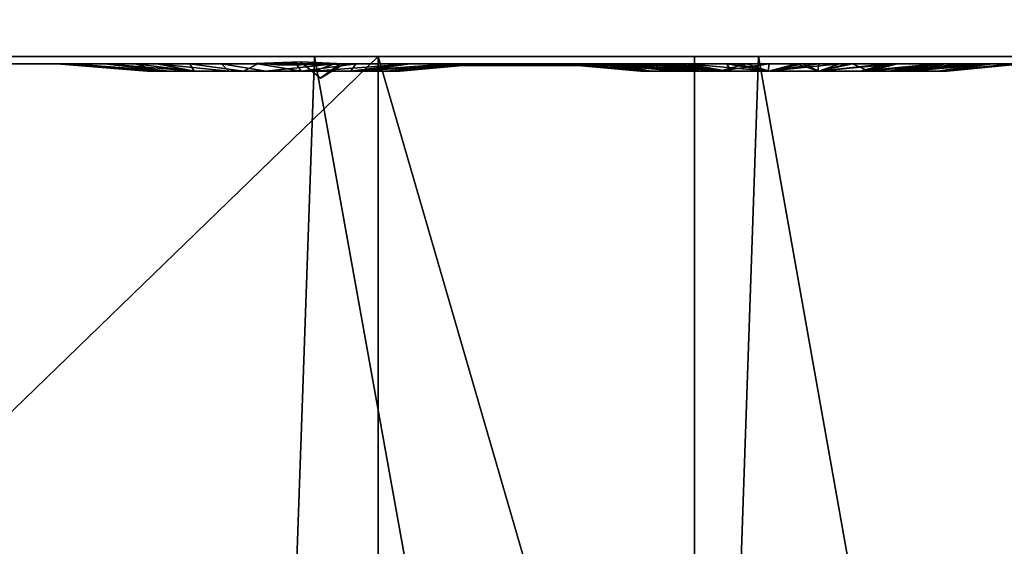
# Model space of a CAD drawing. Units: inches. Extents: x 0 to 29.8, y -15.4 to 0.
# Drawn here: x 4.1 to 4.5, y -0.8 to -0.6 of the extents above; entities that cross this region are included whole.
import ezdxf

# ---------------------------------------------------------------- set-up
doc = ezdxf.new("R2010")
doc.units = ezdxf.units.IN
doc.header["$MEASUREMENT"] = 0
for name, color, linetype in [('AFUFR-3-EGPL', 19, 'Continuous'), ('AFUFR-3-FRWD', 15, 'Continuous'), ('AFUFR-3-KNPL1', 19, 'Continuous'), ('AFUFR-3-LBBK', 250, 'Continuous'), ('AFUFR-3-SIWD', 15, 'Continuous'), ('AFUFR-3-TPWD', 15, 'Continuous')]:
    doc.layers.add(name, color=color, linetype=linetype)

msp = doc.modelspace()

# ---------------------------------------------------------------- meshes
at = {"layer": 'AFUFR-3-EGPL'}
mesh = msp.add_polyface(dxfattribs=at)
corners = [(29.81242, 0, 19.57181), (29.81242, -0.58346, 19.57181), (0, -0.58346, 19.57181), (0, 0, 19.57181), (29.81242, 0, 24.3218), (29.77436, 0, 24.51314), (29.66597, 0, 24.67535), (29.50376, 0, 24.78374), (29.31242, 0, 24.8218), (29.31242, -0.58346, 24.8218), (29.50376, -0.58346, 24.78374), (29.66597, -0.58346, 24.67535), (29.77436, -0.58346, 24.51314), (29.81242, -0.58346, 24.3218), (0.5, 0, 24.8218), (0.30866, 0, 24.78374), (0.14645, 0, 24.67535), (0.03806, 0, 24.51314), (0, 0, 24.3218), (0, -0.58346, 24.3218), (0.03806, -0.58346, 24.51314), (0.14645, -0.58346, 24.67535), (0.30866, -0.58346, 24.78374), (0.5, -0.58346, 24.8218), (27.49747, -12.33935, 20.15528), (27.49747, -4.91023, 20.15528), (27.49747, -4.91023, 19.57181), (27.49747, -12.33935, 19.57181), (26.49747, -13.33934, 20.15528), (26.75628, -13.30527, 20.15528), (26.99747, -13.20537, 20.15528), (27.20457, -13.04645, 20.15528), (27.36349, -12.83934, 20.15528), (27.46339, -12.59816, 20.15528), (27.46339, -12.59816, 19.57181), (27.36349, -12.83934, 19.57181), (27.20457, -13.04645, 19.57181), (26.99747, -13.20537, 19.57181), (26.75628, -13.30527, 19.57181), (26.49747, -13.33934, 19.57181), (15.52111, -13.33934, 20.15528), (15.52111, -13.33934, 19.57181), (14.52111, -12.33935, 20.15528), (14.55519, -12.59816, 20.15528), (14.65509, -12.83934, 20.15528), (14.814, -13.04645, 20.15528), (15.02111, -13.20537, 20.15528), (15.26229, -13.30527, 20.15528), (15.26229, -13.30527, 19.57181), (15.02111, -13.20537, 19.57181), (14.814, -13.04645, 19.57181), (14.65509, -12.83934, 19.57181), (14.55519, -12.59816, 19.57181), (14.52111, -12.33935, 19.57181), (14.52111, -4.91023, 20.15528), (14.52111, -4.91023, 19.57181), (15.52111, -3.91023, 20.15528), (15.26229, -3.9443, 20.15528), (15.02111, -4.0442, 20.15528), (14.814, -4.20312, 20.15528), (14.65509, -4.41023, 20.15528), (14.55519, -4.65141, 20.15528), (14.55519, -4.65141, 19.57181), (14.65509, -4.41023, 19.57181), (14.814, -4.20312, 19.57181), (15.02111, -4.0442, 19.57181), (15.26229, -3.9443, 19.57181), (15.52111, -3.91023, 19.57181), (26.49747, -3.91023, 20.15528), (26.49747, -3.91023, 19.57181), (27.46339, -4.65141, 20.15528), (27.36349, -4.41023, 20.15528), (27.20457, -4.20312, 20.15528), (26.99747, -4.0442, 20.15528), (26.75628, -3.9443, 20.15528), (26.75628, -3.9443, 19.57181), (26.99747, -4.0442, 19.57181), (27.20457, -4.20312, 19.57181), (27.36349, -4.41023, 19.57181), (27.46339, -4.65141, 19.57181), (0, -0.58346, 20.15528), (29.81242, -0.58346, 20.15528), (0, -14.58344, 19.57181), (0, -14.58344, 20.15528), (0.03806, -14.77478, 19.57181), (0.14645, -14.93699, 19.57181), (0.30866, -15.04537, 19.57181), (0.5, -15.08343, 19.57181), (0.5, -15.08343, 20.15528), (0.30866, -15.04537, 20.15528), (0.14645, -14.93699, 20.15528), (0.03806, -14.77478, 20.15528), (29.31242, -15.08343, 19.57181), (29.31242, -15.08343, 20.15528), (29.50376, -15.04537, 19.57181), (29.66597, -14.93699, 19.57181), (29.77436, -14.77478, 19.57181), (29.81242, -14.58344, 19.57181), (29.81242, -14.58344, 20.15528), (29.77436, -14.77478, 20.15528), (29.66597, -14.93699, 20.15528), (29.50376, -15.04537, 20.15528), (29.45835, -14.6669, 19.57181), (29.45835, -14.6669, 16.07182), (29.45835, -14.08344, 16.07182), (29.45835, -14.08344, 19.57181), (0.35407, -14.6669, 16.07182), (0.35407, -14.08344, 16.07182), (0.35407, -14.6669, 19.57181), (0.35407, -14.08344, 19.57181), (29.48984, -0.58346, 0.19685), (28.90638, -0.58346, 0.19685), (28.90638, -0.58346, 19.57181), (29.48984, -0.58346, 19.57181), (28.90638, -14.08344, 19.57181), (29.48984, -14.08344, 19.57181), (28.90638, -14.08344, 0.19685), (29.48984, -14.08344, 0.19685), (0.90604, -14.08344, 19.57181), (0.90604, -0.58346, 19.57181), (0.32258, -0.58346, 19.57181), (0.32258, -14.08344, 19.57181), (0.90604, -0.58346, 0.19685), (0.32258, -0.58346, 0.19685), (0.32258, -14.08344, 0.19685), (0.90604, -14.08344, 0.19685), (28.90638, -1.33149, 9.65431), (0.90604, -1.33149, 9.65431), (0.90604, -1.33149, 10.23778), (28.90638, -1.33149, 10.23778), (0.90604, -13.83147, 9.65431), (0.90604, -13.83147, 10.23778), (28.90638, -13.83147, 9.65431), (28.90638, -13.83147, 10.23778), (0.90604, -13.83147, 2.19685), (28.90638, -13.83147, 2.19685), (28.90638, -13.83147, 2.78031), (0.90604, -13.83147, 2.78031), (28.90638, -1.33149, 2.19685), (0.90604, -1.33149, 2.19685), (0.90604, -1.33149, 2.78031), (28.90638, -1.33149, 2.78031), (0.90604, -13.5484, 0.19685), (0.90604, -12.96493, 0.19685), (28.90638, -12.96493, 0.19685), (28.90638, -13.5484, 0.19685), (28.90638, -12.96493, 2.19685), (28.90638, -13.5484, 2.19685), (0.90604, -12.96493, 2.19685), (0.90604, -13.5484, 2.19685), (15.19794, -13.59918, 2.78031), (15.19794, -13.59918, 9.65431), (14.61448, -13.59918, 9.65431), (14.61448, -13.59918, 2.78031), (14.61448, -1.33149, 9.65431), (15.19794, -1.33149, 9.65431), (15.19794, -1.33149, 2.78031), (14.61448, -1.33149, 2.78031)]
mesh.append_faces([[corners[k] for k in face] for face in [(3, 1, 2), (12, 4, 5), (11, 5, 6), (10, 6, 7), (9, 7, 8), (22, 14, 15), (21, 15, 16), (20, 16, 17), (19, 17, 18), (2, 18, 3), (23, 8, 14), (0, 13, 1), (27, 25, 26), (39, 29, 38), (38, 30, 37), (37, 31, 36), (36, 32, 35), (35, 33, 34), (34, 24, 27), (41, 28, 39), (53, 43, 52), (52, 44, 51), (51, 45, 50), (50, 46, 49), (49, 47, 48), (48, 40, 41), (55, 42, 53), (66, 56, 57), (66, 58, 65), (65, 59, 64), (64, 60, 63), (63, 61, 62), (62, 54, 55), (69, 56, 67), (26, 70, 79), (79, 71, 78), (78, 72, 77), (77, 73, 76), (76, 74, 75), (69, 74, 68), (1, 80, 81), (2, 83, 80), (91, 82, 84), (90, 84, 85), (89, 85, 86), (88, 86, 87), (87, 93, 88), (101, 92, 94), (100, 94, 95), (99, 95, 96), (98, 96, 97), (81, 97, 1), (102, 104, 105), (103, 107, 104), (106, 109, 107), (105, 108, 102), (113, 111, 112), (113, 114, 115), (114, 117, 115), (117, 111, 110), (121, 119, 120), (119, 123, 120), (121, 125, 118), (123, 125, 124), (126, 128, 129), (127, 131, 128), (130, 133, 131), (132, 129, 133), (134, 136, 137), (138, 140, 141), (135, 141, 136), (139, 137, 140), (145, 143, 144), (147, 144, 146), (149, 146, 148), (142, 148, 143), (150, 152, 153), (157, 155, 156), (151, 154, 152), (156, 153, 157)]], dxfattribs={"vtx0": -1})
mesh.append_faces([[corners[k] for k in face] for face in [(0, 1, 3), (13, 4, 12), (12, 5, 11), (11, 6, 10), (10, 7, 9), (23, 14, 22), (22, 15, 21), (21, 16, 20), (20, 17, 19), (19, 18, 2), (9, 8, 23), (4, 13, 0), (24, 25, 27), (28, 29, 39), (40, 28, 41), (42, 43, 53), (54, 42, 55), (67, 56, 66), (68, 56, 69), (25, 70, 26), (75, 74, 69), (2, 80, 1), (82, 83, 2), (83, 82, 91), (91, 84, 90), (90, 85, 89), (89, 86, 88), (92, 93, 87), (93, 92, 101), (101, 94, 100), (100, 95, 99), (99, 96, 98), (98, 97, 81), (103, 104, 102), (106, 107, 103), (108, 109, 106), (109, 108, 105), (110, 111, 113), (112, 114, 113), (116, 117, 114), (116, 111, 117), (118, 119, 121), (122, 123, 119), (124, 125, 121), (122, 125, 123), (127, 128, 126), (130, 131, 127), (132, 133, 130), (126, 129, 132), (135, 136, 134), (139, 140, 138), (138, 141, 135), (134, 137, 139), (142, 143, 145), (145, 144, 147), (147, 146, 149), (149, 148, 142), (151, 152, 150), (154, 155, 157), (155, 154, 151), (150, 153, 156)]], dxfattribs={"vtx1": -1})
mesh.append_faces([[corners[k] for k in face] for face in [(38, 29, 30), (37, 30, 31), (36, 31, 32), (35, 32, 33), (34, 33, 24), (52, 43, 44), (51, 44, 45), (50, 45, 46), (49, 46, 47), (48, 47, 40), (66, 57, 58), (65, 58, 59), (64, 59, 60), (63, 60, 61), (62, 61, 54), (79, 70, 71), (78, 71, 72), (77, 72, 73), (76, 73, 74)]], dxfattribs={"vtx2": -1})
at = {"layer": 'AFUFR-3-FRWD'}
mesh = msp.add_polyface(dxfattribs=at)
corners = [(29.81242, -0.58346, 19.57181), (29.81242, -0.58346, 24.3218), (29.77436, -0.58346, 24.51314), (29.66597, -0.58346, 24.67535), (29.50376, -0.58346, 24.78374), (29.31242, -0.58346, 24.8218), (0.5, -0.58346, 24.8218), (0.30866, -0.58346, 24.78374), (0.14645, -0.58346, 24.67535), (0.03806, -0.58346, 24.51314), (0, -0.58346, 24.3218), (0, -0.58346, 19.57181), (0.5, 0, 24.8218), (29.31242, 0, 24.8218), (29.50376, 0, 24.78374), (29.66597, 0, 24.67535), (29.77436, 0, 24.51314), (29.81242, 0, 24.3218), (29.81242, 0, 19.57181), (0, 0, 19.57181), (0, 0, 24.3218), (0.03806, 0, 24.51314), (0.14645, 0, 24.67535), (0.30866, 0, 24.78374), (29.45835, -14.08344, 16.07182), (0.35407, -14.08344, 16.07182), (0.35407, -14.08344, 19.57181), (29.45835, -14.08344, 19.57181), (29.45835, -14.6669, 16.07182), (29.45835, -14.6669, 19.57181), (0.35407, -14.6669, 19.57181), (0.35407, -14.6669, 16.07182)]
mesh.append_faces([[corners[k] for k in face] for face in [(8, 6, 7), (5, 3, 4), (12, 22, 23), (27, 25, 26), (28, 30, 31)]], dxfattribs={"vtx0": -1})
mesh.append_faces([[corners[k] for k in face] for face in [(1, 5, 0), (0, 6, 11), (11, 6, 10), (10, 6, 9), (9, 6, 8), (13, 19, 12)]], dxfattribs={"vtx0": -1, "vtx1": -1})
mesh.append_faces([[corners[k] for k in face] for face in [(0, 5, 6), (5, 2, 3), (12, 19, 20), (12, 20, 21), (13, 15, 16), (13, 16, 17), (13, 18, 19)]], dxfattribs={"vtx0": -1, "vtx2": -1})
mesh.append_faces([[corners[k] for k in face] for face in [(14, 15, 13), (24, 25, 27), (29, 30, 28)]], dxfattribs={"vtx1": -1})
mesh.append_faces([[corners[k] for k in face] for face in [(1, 2, 5), (17, 18, 13), (21, 22, 12)]], dxfattribs={"vtx1": -1, "vtx2": -1})
at = {"layer": 'AFUFR-3-KNPL1'}
mesh = msp.add_polyface(dxfattribs=at)
corners = [(4.76188, -1.33149, 22.96298), (4.62119, -1.33149, 23.0411), (4.46827, -1.33149, 23.09119), (4.30862, -1.33149, 23.11143), (4.14803, -1.33149, 23.1011), (3.9923, -1.33149, 23.06056), (3.84706, -1.33149, 22.99128), (3.71755, -1.33149, 22.89576), (3.60846, -1.33149, 22.77746), (3.52373, -1.33149, 22.64065), (3.46642, -1.33149, 22.49028), (3.43861, -1.33149, 22.33178), (3.44129, -1.33149, 22.17089), (3.47438, -1.33149, 22.0134), (3.53667, -1.33149, 21.86503), (3.62591, -1.33149, 21.73112), (3.73889, -1.33149, 21.61652), (3.87151, -1.33149, 21.52538), (4.01898, -1.33149, 21.46098), (4.17598, -1.33149, 21.42565), (4.33682, -1.33149, 21.42068), (4.4957, -1.33149, 21.44624), (4.64687, -1.33149, 21.5014), (4.78487, -1.33149, 21.58417), (4.90472, -1.33149, 21.69156), (5.00207, -1.33149, 21.81969), (5.07341, -1.33149, 21.96394), (5.11616, -1.33149, 22.11908), (5.12879, -1.33149, 22.2795), (5.11082, -1.33149, 22.43942), (5.06292, -1.33149, 22.59304), (4.9868, -1.33149, 22.73482), (4.88523, -1.33149, 22.85964), (4.33951, -0.97716, 23.52628), (4.22527, -0.97716, 23.52628), (3.81899, -0.97716, 22.97369), (3.94204, -0.97716, 23.04037), (4.07439, -0.97716, 23.08587), (4.21243, -0.97716, 23.10894), (4.35239, -0.97716, 23.10895), (4.49043, -0.97716, 23.08589), (4.62278, -0.97716, 23.04041), (4.74584, -0.97716, 22.97373), (3.81899, -0.58346, 22.97369), (3.69369, -0.58346, 22.87353), (3.58953, -0.58346, 22.75154), (3.51026, -0.58346, 22.61208), (3.45872, -0.58346, 22.46017), (3.43676, -0.58346, 22.30128), (3.44518, -0.58346, 22.14108), (3.48366, -0.58346, 21.98536), (3.55084, -0.58346, 21.83969), (3.64429, -0.58346, 21.7093), (3.76065, -0.58346, 21.5989), (3.89576, -0.58346, 21.51242), (4.04476, -0.58346, 21.45299), (4.20229, -0.58346, 21.42274), (4.3627, -0.58346, 21.42274), (4.52023, -0.58346, 21.45302), (4.66922, -0.58346, 21.51246), (4.80432, -0.58346, 21.59895), (4.92068, -0.58346, 21.70937), (5.01411, -0.58346, 21.83976), (5.08127, -0.58346, 21.98544), (5.11974, -0.58346, 22.14117), (5.12814, -0.58346, 22.30136), (5.10617, -0.58346, 22.46026), (5.05461, -0.58346, 22.61216), (4.97532, -0.58346, 22.75161), (4.87115, -0.58346, 22.87359), (4.74584, -0.58346, 22.97373), (4.22527, -0.58346, 23.52628), (4.33951, -0.58346, 23.52628)]
mesh.append_faces([[corners[k] for k in face] for face in [(37, 4, 38)]])
mesh.append_faces([[corners[k] for k in face] for face in [(21, 19, 20), (29, 27, 28), (33, 41, 42), (69, 0, 32), (68, 32, 31), (67, 31, 30), (66, 30, 29), (65, 29, 28), (64, 28, 27), (63, 27, 26), (62, 26, 25), (61, 25, 24), (60, 24, 23), (59, 23, 22), (58, 22, 21), (57, 21, 20), (56, 20, 19), (55, 19, 18), (54, 18, 17), (53, 17, 16), (52, 16, 15), (51, 15, 14), (50, 14, 13), (49, 13, 12), (48, 12, 11), (47, 11, 10), (46, 10, 9), (45, 9, 8), (44, 8, 7), (35, 7, 6), (36, 6, 5), (37, 5, 4), (38, 3, 39), (39, 2, 40), (40, 1, 41), (35, 71, 43), (70, 33, 42), (64, 66, 65), (47, 49, 48), (33, 71, 34)]], dxfattribs={"vtx0": -1})
mesh.append_faces([[corners[k] for k in face] for face in [(23, 17, 22), (22, 18, 21), (32, 24, 31), (31, 25, 30), (30, 26, 29), (34, 38, 33), (42, 0, 70), (70, 0, 69), (43, 7, 35), (57, 70, 58), (58, 70, 59), (59, 70, 60), (60, 69, 61), (61, 68, 62), (62, 67, 63), (63, 66, 64), (43, 53, 44), (44, 52, 45), (45, 51, 46), (46, 50, 47)]], dxfattribs={"vtx0": -1, "vtx1": -1})
mesh.append_faces([[corners[k] for k in face] for face in [(43, 70, 57)]], dxfattribs={"vtx0": -1, "vtx1": -1, "vtx2": -1})
mesh.append_faces([[corners[k] for k in face] for face in [(23, 0, 1), (23, 1, 2), (23, 3, 4), (23, 4, 5), (23, 6, 7), (23, 7, 8), (23, 9, 10), (23, 10, 11), (23, 12, 13), (23, 13, 14), (23, 15, 16), (23, 16, 17), (22, 17, 18), (21, 18, 19), (31, 24, 25), (30, 25, 26), (29, 26, 27), (33, 38, 39), (33, 39, 40), (34, 36, 37), (34, 37, 38), (42, 1, 0), (43, 72, 70), (60, 70, 69), (61, 69, 68), (62, 68, 67), (63, 67, 66), (43, 56, 55), (43, 55, 54), (44, 53, 52), (45, 52, 51), (46, 51, 50), (47, 50, 49)]], dxfattribs={"vtx0": -1, "vtx2": -1})
mesh.append_faces([[corners[k] for k in face] for face in [(35, 36, 34), (41, 1, 42), (69, 32, 68), (68, 31, 67), (67, 30, 66), (66, 29, 65), (65, 28, 64), (64, 27, 63), (63, 26, 62), (62, 25, 61), (61, 24, 60), (60, 23, 59), (59, 22, 58), (58, 21, 57), (57, 20, 56), (56, 19, 55), (55, 18, 54), (54, 17, 53), (53, 16, 52), (52, 15, 51), (51, 14, 50), (50, 13, 49), (49, 12, 48), (48, 11, 47), (47, 10, 46), (46, 9, 45), (45, 8, 44), (44, 7, 43), (35, 6, 36), (36, 5, 37), (34, 71, 35), (72, 33, 70), (71, 72, 43), (72, 71, 33)]], dxfattribs={"vtx1": -1})
mesh.append_faces([[corners[k] for k in face] for face in [(32, 0, 23), (2, 3, 23), (5, 6, 23), (8, 9, 23), (11, 12, 23), (14, 15, 23), (23, 24, 32), (40, 41, 33), (57, 56, 43), (54, 53, 43)]], dxfattribs={"vtx1": -1, "vtx2": -1})
mesh.append_faces([[corners[k] for k in face] for face in [(38, 4, 3), (39, 3, 2), (40, 2, 1)]], dxfattribs={"vtx2": -1})
at = {"layer": 'AFUFR-3-LBBK'}
mesh = msp.add_polyface(dxfattribs=at)
corners = [(10.98583, -0.58609, 20.9257), (10.98134, -0.58871, 20.86747), (10.96045, -0.58871, 20.91105), (10.93374, -0.58871, 20.95063), (10.98125, -0.58871, 20.81811), (10.97958, -0.58609, 20.78508), (10.96805, -0.58871, 20.80568), (10.95542, -0.58609, 20.77601), (10.94983, -0.58871, 20.8006), (10.93167, -0.58609, 20.77672), (10.92974, -0.58871, 20.80533), (10.90889, -0.58609, 20.78665), (10.90681, -0.58871, 20.82497), (10.88664, -0.58609, 20.80505), (10.88005, -0.58871, 20.86463), (10.83802, -0.58609, 20.88301), (10.85918, -0.58871, 20.90747), (10.82711, -0.58609, 20.92393), (10.85362, -0.58871, 20.93718), (10.83128, -0.58609, 20.95749), (10.85944, -0.58871, 20.95701), (10.85086, -0.58609, 20.98363), (10.87272, -0.58871, 20.97017), (2.80267, -0.58871, 22.09883), (2.82881, -0.58871, 22.17155), (2.80267, -0.58871, 22.17155), (2.82881, -0.58871, 22.20007), (2.80267, -0.58871, 22.20007), (2.82881, -0.58871, 22.23144), (2.80267, -0.58871, 22.23144), (2.69795, -0.58871, 22.17155), (2.80267, -0.58871, 22.07079), (2.82881, -0.58871, 22.07079), (2.65216, -0.58871, 22.20007), (2.65216, -0.58871, 22.17678)]
mesh.append_faces([[corners[k] for k in face] for face in [(23, 24, 25), (30, 31, 23), (31, 30, 23)]])
mesh.append_faces([[corners[k] for k in face] for face in [(0, 1, 2), (0, 2, 3), (4, 5, 6), (6, 7, 8), (8, 9, 10), (10, 11, 12), (12, 13, 14), (14, 15, 16), (16, 17, 18), (18, 19, 20), (20, 21, 22), (25, 26, 27), (27, 28, 29), (23, 31, 32), (25, 27, 30), (30, 27, 33), (30, 33, 34), (26, 29, 28)]], dxfattribs={"vtx0": -1})
mesh.append_faces([[corners[k] for k in face] for face in [(25, 24, 23)]], dxfattribs={"vtx0": -1, "vtx1": -1})
mesh.append_faces([[corners[k] for k in face] for face in [(25, 24, 26), (27, 26, 28), (23, 32, 24)]], dxfattribs={"vtx0": -1, "vtx2": -1})
mesh.append_faces([[corners[k] for k in face] for face in [(27, 30, 33), (33, 30, 34), (34, 30, 31), (27, 29, 26)]], dxfattribs={"vtx1": -1})
mesh.append_faces([[corners[k] for k in face] for face in [(34, 31, 30), (24, 25, 27), (26, 24, 27)]], dxfattribs={"vtx1": -1, "vtx2": -1})
mesh.append_faces([[corners[k] for k in face] for face in [(23, 24, 32), (23, 32, 31), (27, 25, 30)]], dxfattribs={"vtx2": -1})
mesh = msp.add_polyface(dxfattribs=at)
corners = [(3.98067, -0.58609, 24.25514), (3.94914, -0.58609, 24.25514), (3.97861, -0.58609, 24.20539), (4.10266, -0.58609, 24.07278), (4.1006, -0.58609, 24.02288), (4.13213, -0.58609, 24.02288), (4.13213, -0.58609, 24.25514), (4.10266, -0.58609, 24.25514), (4.1461, -0.58871, 23.74246), (4.10913, -0.58609, 23.74592), (4.14183, -0.58871, 23.71988), (4.11398, -0.58609, 23.70434), (4.14973, -0.58871, 23.68842), (4.12626, -0.58609, 23.67397), (4.15906, -0.58871, 23.6762), (4.14523, -0.58609, 23.65421), (4.1374, -0.58609, 23.7644), (4.14971, -0.58609, 23.82697), (4.14108, -0.58609, 23.85888), (4.12304, -0.58609, 23.83363), (4.12839, -0.58609, 20.71318), (4.15691, -0.58609, 20.71698), (4.13297, -0.58609, 20.69295), (4.13836, -0.58609, 20.84749), (4.16405, -0.58609, 20.8361), (4.13124, -0.58609, 20.82487)]
mesh.append_faces([[corners[k] for k in face] for face in [(0, 1, 2), (6, 3, 7), (8, 9, 10), (19, 16, 9), (20, 21, 22)]])
mesh.append_faces([[corners[k] for k in face] for face in [(0, 2, 3), (3, 2, 4), (3, 4, 5), (3, 6, 7), (10, 9, 11), (10, 11, 12), (12, 11, 13), (12, 13, 14), (14, 13, 15), (9, 8, 16), (17, 18, 19), (17, 19, 16), (23, 24, 25)]], dxfattribs={"vtx0": -1})
mesh.append_faces([[corners[k] for k in face] for face in [(12, 11, 10)]], dxfattribs={"vtx0": -1, "vtx1": -1})
mesh.append_faces([[corners[k] for k in face] for face in [(16, 19, 9)]], dxfattribs={"vtx0": -1, "vtx2": -1})
mesh.append_faces([[corners[k] for k in face] for face in [(0, 3, 2), (2, 3, 4), (4, 3, 5), (5, 3, 6), (10, 9, 8), (11, 12, 13), (13, 14, 15), (18, 17, 19), (20, 22, 21)]], dxfattribs={"vtx1": -1})
mesh.append_faces([[corners[k] for k in face] for face in [(8, 9, 16)]], dxfattribs={"vtx1": -1, "vtx2": -1})
mesh.append_faces([[corners[k] for k in face] for face in [(5, 6, 3), (2, 1, 0), (10, 11, 9), (19, 17, 16), (24, 23, 25)]], dxfattribs={"vtx2": -1})
mesh = msp.add_polyface(dxfattribs=at)
corners = [(4.15906, -0.58871, 23.6762), (4.14523, -0.58609, 23.65421), (4.17129, -0.58871, 23.66808), (4.16868, -0.58609, 23.64323), (4.1374, -0.58609, 23.7644), (4.1461, -0.58871, 23.74246), (4.15876, -0.58871, 23.75949), (4.15717, -0.58609, 23.78456), (4.17659, -0.58871, 23.76875), (4.17783, -0.58609, 23.8525), (4.1631, -0.58609, 23.87274), (4.16341, -0.58609, 23.84422), (4.14108, -0.58609, 23.85888), (4.14971, -0.58609, 23.82697), (4.12626, -0.58609, 23.67397), (4.14973, -0.58871, 23.68842), (4.13297, -0.58609, 20.69295), (4.15691, -0.58609, 20.71698), (4.16252, -0.58609, 20.69836), (4.14242, -0.58609, 20.67575), (4.17078, -0.58609, 20.68493), (4.15665, -0.58609, 20.66169), (4.1815, -0.58609, 20.6764), (4.16747, -0.58609, 20.87762), (4.17137, -0.58609, 20.84839), (4.15058, -0.58609, 20.86517), (4.16405, -0.58609, 20.8361), (4.13836, -0.58609, 20.84749), (4.13124, -0.58609, 20.82487), (4.15976, -0.58609, 20.8198)]
mesh.append_faces([[corners[k] for k in face] for face in [(28, 29, 26)]])
mesh.append_faces([[corners[k] for k in face] for face in [(0, 1, 2), (2, 1, 3), (4, 5, 6), (4, 6, 7), (7, 6, 8), (9, 10, 11), (11, 10, 12), (11, 12, 13), (16, 17, 18), (16, 18, 19), (19, 18, 20), (19, 20, 21), (21, 20, 22), (23, 24, 25), (25, 24, 26), (25, 26, 27), (28, 26, 29)]], dxfattribs={"vtx0": -1})
mesh.append_faces([[corners[k] for k in face] for face in [(5, 4, 6), (6, 7, 8), (1, 2, 3), (10, 11, 12), (17, 16, 18), (18, 19, 20), (20, 21, 22), (24, 25, 26)]], dxfattribs={"vtx1": -1})
mesh.append_faces([[corners[k] for k in face] for face in [(6, 4, 7), (14, 15, 0), (1, 0, 2), (10, 9, 11), (12, 11, 13), (18, 16, 19), (20, 19, 21), (24, 23, 25), (26, 25, 27)]], dxfattribs={"vtx2": -1})
mesh = msp.add_polyface(dxfattribs=at)
corners = [(4.17129, -0.58871, 23.66808), (4.16868, -0.58609, 23.64323), (4.18461, -0.58871, 23.66436), (4.20948, -0.58609, 23.64316), (4.20204, -0.58871, 23.66616), (4.15717, -0.58609, 23.78456), (4.17659, -0.58871, 23.76875), (4.18176, -0.58609, 23.79423), (4.19742, -0.58871, 23.76924), (4.19557, -0.58609, 23.79528), (4.21713, -0.58609, 23.79128), (4.19009, -0.58609, 23.87781), (4.19719, -0.58543, 23.85366), (4.21154, -0.58609, 23.87568), (4.17783, -0.58609, 23.8525), (4.1631, -0.58609, 23.87274), (4.15665, -0.58609, 20.66169), (4.1815, -0.58609, 20.6764), (4.17423, -0.58609, 20.6523), (4.19422, -0.58609, 20.67202), (4.21844, -0.58609, 20.64907), (4.19028, -0.58661, 20.78666), (4.20267, -0.58609, 20.76493), (4.18463, -0.58609, 20.76181), (4.18789, -0.58609, 20.88409), (4.20782, -0.58609, 20.86126), (4.19377, -0.58609, 20.86097), (4.18149, -0.58609, 20.85669), (4.16747, -0.58609, 20.87762), (4.17137, -0.58609, 20.84839)]
mesh.append_faces([[corners[k] for k in face] for face in [(11, 12, 13), (22, 21, 23)]])
mesh.append_faces([[corners[k] for k in face] for face in [(0, 1, 2), (2, 1, 3), (2, 3, 4), (5, 6, 7), (7, 6, 8), (7, 8, 9), (9, 8, 10), (12, 11, 14), (14, 11, 15), (16, 17, 18), (18, 17, 19), (18, 19, 20), (21, 22, 23), (24, 25, 26), (24, 26, 27), (24, 27, 28), (28, 27, 29)]], dxfattribs={"vtx0": -1})
mesh.append_faces([[corners[k] for k in face] for face in [(6, 7, 8), (1, 2, 3), (13, 12, 11), (11, 14, 15), (17, 18, 19), (25, 24, 26), (26, 24, 27), (27, 28, 29)]], dxfattribs={"vtx1": -1})
mesh.append_faces([[corners[k] for k in face] for face in [(6, 5, 7), (8, 7, 9), (1, 0, 2), (3, 2, 4), (11, 12, 14), (17, 16, 18), (19, 18, 20), (27, 24, 28)]], dxfattribs={"vtx2": -1})
mesh = msp.add_polyface(dxfattribs=at)
corners = [(4.20442, -0.59134, 23.85204), (4.19719, -0.58543, 23.85366), (4.21299, -0.58609, 23.84749), (4.20204, -0.58871, 23.66616), (4.20948, -0.58609, 23.64316), (4.23668, -0.58609, 23.65775), (4.21861, -0.58871, 23.67693), (4.21537, -0.58871, 23.76095), (4.23589, -0.58609, 23.78035), (4.21713, -0.58609, 23.79128), (4.19742, -0.58871, 23.76924), (4.2239, -0.58609, 23.83517), (4.24336, -0.58609, 23.8563), (4.22916, -0.58609, 23.86846), (4.21154, -0.58609, 23.87568), (4.19557, -0.58609, 23.79528), (4.21844, -0.58609, 20.64907), (4.19422, -0.58609, 20.67202), (4.2097, -0.58609, 20.67184), (4.22508, -0.58609, 20.6768), (4.24002, -0.58609, 20.65601), (4.23707, -0.58609, 20.77766), (4.23054, -0.58609, 20.75781), (4.21645, -0.58609, 20.76374), (4.21767, -0.58609, 20.79188), (4.20267, -0.58609, 20.76493), (4.19028, -0.58661, 20.78666), (4.2237, -0.58609, 20.88189), (4.22032, -0.58609, 20.8576), (4.20782, -0.58609, 20.86126), (4.18789, -0.58609, 20.88409)]
mesh.append_faces([[corners[k] for k in face] for face in [(0, 1, 2), (9, 7, 10)]])
mesh.append_faces([[corners[k] for k in face] for face in [(3, 4, 5), (3, 5, 6), (7, 8, 9), (11, 12, 2), (2, 13, 14), (14, 1, 0), (16, 17, 18), (16, 18, 19), (16, 19, 20), (21, 22, 23), (21, 23, 24), (24, 23, 25), (24, 25, 26), (27, 28, 29), (27, 29, 30)]], dxfattribs={"vtx0": -1})
mesh.append_faces([[corners[k] for k in face] for face in [(9, 10, 7)]], dxfattribs={"vtx0": -1, "vtx2": -1})
mesh.append_faces([[corners[k] for k in face] for face in [(4, 3, 5), (8, 7, 9), (13, 2, 14), (17, 16, 18), (18, 16, 19), (22, 21, 23), (23, 24, 25), (28, 27, 29)]], dxfattribs={"vtx1": -1})
mesh.append_faces([[corners[k] for k in face] for face in [(23, 21, 24)]], dxfattribs={"vtx1": -1, "vtx2": -1})
mesh.append_faces([[corners[k] for k in face] for face in [(14, 0, 2), (10, 15, 9), (5, 3, 6), (12, 11, 2), (14, 2, 1), (19, 16, 20), (25, 24, 26), (29, 27, 30)]], dxfattribs={"vtx2": -1})
mesh = msp.add_polyface(dxfattribs=at)
corners = [(4.21861, -0.58871, 23.67693), (4.23668, -0.58609, 23.65775), (4.25518, -0.58609, 23.68415), (4.23, -0.58871, 23.69588), (4.26236, -0.58609, 23.71732), (4.2332, -0.58871, 23.72127), (4.26003, -0.58609, 23.74146), (4.22824, -0.58871, 23.74441), (4.25113, -0.58609, 23.76304), (4.21537, -0.58871, 23.76095), (4.23589, -0.58609, 23.78035), (4.22992, -0.58609, 23.81779), (4.25313, -0.58609, 23.84009), (4.2239, -0.58609, 23.83517), (4.24336, -0.58609, 23.8563), (4.21299, -0.58609, 23.84749), (4.22916, -0.58609, 23.86846), (4.24002, -0.58609, 20.65601), (4.22508, -0.58609, 20.6768), (4.23804, -0.58609, 20.68706), (4.2628, -0.58609, 20.76478), (4.24175, -0.58609, 20.74721), (4.23054, -0.58609, 20.75781), (4.23707, -0.58609, 20.77766), (4.21767, -0.58609, 20.79188), (4.23014, -0.58609, 20.79996), (4.25885, -0.58609, 20.79429), (4.23771, -0.58609, 20.81194), (4.25024, -0.58609, 20.86727), (4.23711, -0.58609, 20.83968), (4.23044, -0.58609, 20.85002), (4.22032, -0.58609, 20.8576), (4.2237, -0.58609, 20.88189)]
mesh.append_faces([[corners[k] for k in face] for face in [(0, 1, 2), (0, 2, 3), (3, 4, 5), (5, 6, 7), (7, 8, 9), (9, 8, 10), (11, 12, 13), (13, 12, 14), (15, 14, 16), (17, 18, 19), (20, 21, 22), (20, 22, 23), (23, 25, 26), (26, 25, 27), (28, 29, 30), (28, 30, 31), (28, 31, 32)]], dxfattribs={"vtx0": -1})
mesh.append_faces([[corners[k] for k in face] for face in [(1, 0, 2), (8, 9, 10), (12, 13, 14), (14, 15, 16), (18, 17, 19), (24, 23, 25), (25, 26, 27), (29, 28, 30), (30, 28, 31)]], dxfattribs={"vtx1": -1})
mesh.append_faces([[corners[k] for k in face] for face in [(2, 0, 3), (4, 3, 5), (6, 5, 7), (8, 7, 9), (12, 11, 13), (24, 25, 23), (22, 20, 23), (25, 23, 26), (31, 28, 32)]], dxfattribs={"vtx2": -1})
mesh = msp.add_polyface(dxfattribs=at)
corners = [(4.23, -0.58871, 23.69588), (4.25518, -0.58609, 23.68415), (4.26236, -0.58609, 23.71732), (4.2332, -0.58871, 23.72127), (4.26003, -0.58609, 23.74146), (4.22824, -0.58871, 23.74441), (4.25113, -0.58609, 23.76304), (4.25828, -0.58609, 23.82001), (4.25313, -0.58609, 23.84009), (4.22992, -0.58609, 23.81779), (4.24002, -0.58609, 20.65601), (4.23804, -0.58609, 20.68706), (4.2583, -0.58609, 20.6689), (4.27182, -0.58609, 20.68606), (4.24676, -0.58609, 20.7009), (4.27909, -0.58609, 20.70583), (4.25017, -0.58609, 20.71728), (4.27763, -0.58609, 20.74108), (4.24842, -0.58609, 20.73359), (4.27175, -0.58609, 20.75407), (4.24175, -0.58609, 20.74721), (4.2628, -0.58609, 20.76478), (4.25885, -0.58609, 20.79429), (4.23771, -0.58609, 20.81194), (4.26857, -0.58609, 20.81736), (4.23972, -0.58609, 20.82729), (4.26576, -0.58609, 20.84383), (4.23711, -0.58609, 20.83968), (4.25024, -0.58609, 20.86727), (4.23054, -0.58609, 20.75781)]
mesh.append_faces([[corners[k] for k in face] for face in [(7, 8, 9)]])
mesh.append_faces([[corners[k] for k in face] for face in [(0, 1, 2), (3, 2, 4), (5, 4, 6), (10, 11, 12), (12, 11, 13), (13, 11, 14), (13, 14, 15), (15, 14, 16), (17, 16, 18), (19, 18, 20), (19, 20, 21), (22, 23, 24), (24, 23, 25), (24, 25, 26), (26, 25, 27), (26, 27, 28)]], dxfattribs={"vtx0": -1})
mesh.append_faces([[corners[k] for k in face] for face in [(1, 0, 2), (2, 3, 4), (4, 5, 6), (7, 9, 8), (11, 13, 14), (14, 15, 16), (16, 17, 18), (18, 19, 20), (20, 21, 29), (23, 24, 25), (25, 26, 27)]], dxfattribs={"vtx1": -1})
mesh.append_faces([[corners[k] for k in face] for face in [(11, 10, 12), (11, 12, 13), (14, 13, 15), (20, 19, 21), (23, 22, 24), (25, 24, 26), (27, 26, 28)]], dxfattribs={"vtx2": -1})
mesh = msp.add_polyface(dxfattribs=at)
corners = [(4.24409, -0.58674, 20.98206), (4.24409, -0.58674, 21.21842), (4.32283, -0.58674, 20.98206), (4.32283, -0.58674, 21.21842), (4.32283, -0.58674, 23.54344), (4.32283, -0.58674, 23.30709), (4.24409, -0.58674, 23.54344), (4.24409, -0.58674, 23.30709), (4.32716, -0.58609, 24.22773), (4.35789, -0.58609, 24.22773), (4.25064, -0.58609, 24.25514), (4.25064, -0.58609, 24.22773), (4.29553, -0.58609, 23.81192), (4.32377, -0.58871, 23.80736), (4.29076, -0.58609, 23.75917), (4.32007, -0.58871, 23.75917), (4.32342, -0.58871, 23.71154), (4.30977, -0.58609, 23.84772), (4.33487, -0.58871, 23.83755), (4.33346, -0.58871, 23.68305), (4.31877, -0.58609, 23.65912), (4.3037, -0.58609, 23.68154), (4.27909, -0.58609, 20.70583), (4.25017, -0.58609, 20.71728), (4.27763, -0.58609, 20.74108), (4.24842, -0.58609, 20.73359), (4.27175, -0.58609, 20.75407), (4.31345, -0.58609, 20.81915), (4.34169, -0.58871, 20.8146), (4.30868, -0.58609, 20.76641), (4.34134, -0.58871, 20.71878), (4.32162, -0.58609, 20.68877)]
mesh.append_faces([[corners[k] for k in face] for face in [(10, 8, 11), (12, 13, 14), (13, 12, 14), (27, 28, 29), (28, 27, 29)]])
mesh.append_faces([[corners[k] for k in face] for face in [(2, 1, 3), (3, 0, 2), (6, 5, 7), (7, 4, 6), (8, 9, 10), (14, 13, 15), (14, 15, 16), (13, 17, 18), (19, 20, 21), (19, 21, 16), (22, 23, 24), (24, 25, 26)]], dxfattribs={"vtx0": -1})
mesh.append_faces([[corners[k] for k in face] for face in [(21, 16, 14)]], dxfattribs={"vtx0": -1, "vtx1": -1})
mesh.append_faces([[corners[k] for k in face] for face in [(16, 21, 14), (30, 31, 29)]], dxfattribs={"vtx0": -1, "vtx2": -1})
mesh.append_faces([[corners[k] for k in face] for face in [(0, 1, 2), (1, 0, 3), (4, 5, 6), (5, 4, 7), (16, 21, 19), (18, 17, 13)]], dxfattribs={"vtx1": -1})
mesh.append_faces([[corners[k] for k in face] for face in [(9, 8, 10)]], dxfattribs={"vtx1": -1, "vtx2": -1})
mesh.append_faces([[corners[k] for k in face] for face in [(10, 11, 8), (12, 17, 13), (14, 16, 15), (14, 15, 13), (19, 21, 20), (13, 17, 12), (23, 22, 24), (25, 24, 26)]], dxfattribs={"vtx2": -1})
mesh = msp.add_polyface(dxfattribs=at)
corners = [(4.32716, -0.58609, 24.02288), (4.35789, -0.58609, 24.02288), (4.32716, -0.58609, 24.22773), (4.35789, -0.58609, 24.22773), (4.25064, -0.58609, 24.25514), (4.43473, -0.58609, 24.25514), (4.33487, -0.58871, 23.83755), (4.30977, -0.58609, 23.84772), (4.33332, -0.58609, 23.87017), (4.34852, -0.58871, 23.85006), (4.36649, -0.58609, 23.87784), (4.34841, -0.58871, 23.66885), (4.35832, -0.58609, 23.64104), (4.33651, -0.58609, 23.64669), (4.31877, -0.58609, 23.65912), (4.33346, -0.58871, 23.68305), (4.30868, -0.58609, 20.76641), (4.34169, -0.58871, 20.8146), (4.33799, -0.58871, 20.76641), (4.34134, -0.58871, 20.71878), (4.31345, -0.58609, 20.81915), (4.32769, -0.58609, 20.85495), (4.35279, -0.58871, 20.84479), (4.35124, -0.58609, 20.87741), (4.36633, -0.58871, 20.67608), (4.33669, -0.58609, 20.66636), (4.35138, -0.58871, 20.69028), (4.32162, -0.58609, 20.68877)]
mesh.append_faces([[corners[k] for k in face] for face in [(2, 1, 3), (4, 3, 5), (6, 7, 8), (6, 8, 9), (9, 8, 10), (11, 12, 13), (11, 13, 14), (11, 14, 15), (16, 17, 18), (16, 18, 19), (17, 21, 22), (22, 21, 23), (24, 25, 26), (26, 25, 27), (26, 27, 19)]], dxfattribs={"vtx0": -1})
mesh.append_faces([[corners[k] for k in face] for face in [(27, 19, 16)]], dxfattribs={"vtx0": -1, "vtx1": -1})
mesh.append_faces([[corners[k] for k in face] for face in [(3, 0, 2)]], dxfattribs={"vtx0": -1, "vtx2": -1})
mesh.append_faces([[corners[k] for k in face] for face in [(0, 1, 2), (1, 0, 3), (4, 5, 3), (15, 14, 11), (9, 8, 6), (19, 27, 26), (26, 25, 24), (22, 21, 17)]], dxfattribs={"vtx1": -1})
mesh.append_faces([[corners[k] for k in face] for face in [(11, 14, 13), (11, 13, 12), (9, 10, 8), (6, 8, 7), (20, 21, 17), (16, 19, 18), (16, 18, 17), (26, 27, 25), (22, 23, 21), (17, 21, 20)]], dxfattribs={"vtx2": -1})
mesh = msp.add_polyface(dxfattribs=at)
corners = [(4.34852, -0.58871, 23.85006), (4.36649, -0.58609, 23.87784), (4.36617, -0.58871, 23.85423), (4.39195, -0.58609, 23.8736), (4.38449, -0.58871, 23.84952), (4.41216, -0.58609, 23.86113), (4.38457, -0.58871, 23.66887), (4.40871, -0.58609, 23.65437), (4.39494, -0.58609, 23.64602), (4.37869, -0.58609, 23.64152), (4.36649, -0.58871, 23.66411), (4.35832, -0.58609, 23.64104), (4.34841, -0.58871, 23.66885), (4.35279, -0.58871, 20.84479), (4.35124, -0.58609, 20.87741), (4.36645, -0.58871, 20.8573), (4.38441, -0.58609, 20.88507), (4.3841, -0.58871, 20.86147), (4.40987, -0.58609, 20.88084), (4.40249, -0.58871, 20.67611), (4.39662, -0.58609, 20.64876), (4.38441, -0.58871, 20.67135), (4.37624, -0.58609, 20.64828), (4.36633, -0.58871, 20.67608), (4.35444, -0.58609, 20.65393), (4.33669, -0.58609, 20.66636)]
mesh.append_faces([[corners[k] for k in face] for face in [(0, 1, 2), (2, 1, 3), (2, 3, 4), (4, 3, 5), (6, 7, 8), (6, 8, 9), (6, 9, 10), (10, 9, 11), (10, 11, 12), (13, 14, 15), (15, 14, 16), (15, 16, 17), (17, 16, 18), (19, 20, 21), (21, 20, 22), (21, 22, 23), (23, 22, 24), (23, 24, 25)]], dxfattribs={"vtx0": -1})
mesh.append_faces([[corners[k] for k in face] for face in [(12, 11, 10), (10, 9, 6), (4, 3, 2), (2, 1, 0), (23, 22, 21), (21, 20, 19), (17, 16, 15), (15, 14, 13)]], dxfattribs={"vtx1": -1})
mesh.append_faces([[corners[k] for k in face] for face in [(10, 11, 9), (6, 9, 8), (6, 8, 7), (2, 3, 1), (23, 25, 24), (23, 24, 22), (21, 22, 20), (17, 18, 16), (15, 16, 14)]], dxfattribs={"vtx2": -1})
mesh = msp.add_polyface(dxfattribs=at)
corners = [(4.43473, -0.58609, 24.25514), (4.35789, -0.58609, 24.22773), (4.43473, -0.58609, 24.22773), (4.38449, -0.58871, 23.84952), (4.41216, -0.58609, 23.86113), (4.39952, -0.58871, 23.83538), (4.42692, -0.58609, 23.84113), (4.40956, -0.58871, 23.8069), (4.43699, -0.58609, 23.81407), (4.41291, -0.58871, 23.75918), (4.44012, -0.58609, 23.72224), (4.40956, -0.58871, 23.71165), (4.4291, -0.58609, 23.68134), (4.39952, -0.58871, 23.68313), (4.40871, -0.58609, 23.65437), (4.38457, -0.58871, 23.66887), (4.39195, -0.58609, 23.8736), (4.3841, -0.58871, 20.86147), (4.40987, -0.58609, 20.88084), (4.40241, -0.58871, 20.85675), (4.43008, -0.58609, 20.86836), (4.41744, -0.58871, 20.84262), (4.44484, -0.58609, 20.84837), (4.42749, -0.58871, 20.81414), (4.41744, -0.58871, 20.69036), (4.42663, -0.58609, 20.66161), (4.40249, -0.58871, 20.67611), (4.41286, -0.58609, 20.65326), (4.39662, -0.58609, 20.64876)]
mesh.append_faces([[corners[k] for k in face] for face in [(1, 0, 2)]])
mesh.append_faces([[corners[k] for k in face] for face in [(0, 1, 2), (3, 4, 5), (5, 4, 6), (5, 6, 7), (7, 6, 8), (7, 8, 9), (9, 10, 11), (11, 10, 12), (11, 12, 13), (13, 12, 14), (13, 14, 15), (17, 18, 19), (19, 18, 20), (19, 20, 21), (21, 22, 23), (24, 25, 26), (26, 25, 27), (26, 27, 28)]], dxfattribs={"vtx0": -1})
mesh.append_faces([[corners[k] for k in face] for face in [(15, 14, 13), (13, 12, 11), (11, 10, 9), (9, 8, 7), (7, 6, 5), (5, 4, 3), (26, 25, 24), (21, 20, 19), (19, 18, 17)]], dxfattribs={"vtx1": -1})
mesh.append_faces([[corners[k] for k in face] for face in [(13, 14, 12), (11, 12, 10), (7, 8, 6), (5, 6, 4), (3, 4, 16), (26, 28, 27), (26, 27, 25), (19, 20, 18)]], dxfattribs={"vtx2": -1})
mesh = msp.add_polyface(dxfattribs=at)
corners = [(4.47149, -0.58609, 24.25514), (4.50222, -0.58609, 24.25514), (4.47149, -0.58609, 24.02288), (4.50222, -0.58609, 24.02288), (4.58508, -0.58609, 24.02288), (4.55546, -0.58609, 24.02288), (4.58508, -0.58609, 24.2206), (4.55546, -0.58609, 24.25514), (4.60172, -0.58609, 24.25514), (4.62919, -0.58609, 24.17291), (4.65664, -0.58609, 24.09067), (4.65226, -0.58609, 24.02288), (4.41291, -0.58871, 23.75918), (4.43699, -0.58609, 23.81407), (4.44012, -0.58609, 23.72224), (4.41744, -0.58871, 20.84262), (4.43008, -0.58609, 20.86836), (4.44484, -0.58609, 20.84837), (4.42749, -0.58871, 20.81414), (4.45491, -0.58609, 20.82131), (4.43083, -0.58871, 20.76641), (4.45804, -0.58609, 20.72948), (4.42749, -0.58871, 20.71888), (4.44703, -0.58609, 20.68858), (4.41744, -0.58871, 20.69036), (4.42663, -0.58609, 20.66161)]
mesh.append_faces([[corners[k] for k in face] for face in [(4, 5, 6), (6, 5, 4), (6, 9, 8)]])
mesh.append_faces([[corners[k] for k in face] for face in [(2, 1, 3), (0, 3, 1), (6, 5, 7), (6, 7, 8), (6, 9, 10), (6, 10, 11), (12, 13, 14), (15, 16, 17), (18, 17, 19), (18, 19, 20), (20, 19, 21), (20, 21, 22), (22, 21, 23), (22, 23, 24), (24, 23, 25)]], dxfattribs={"vtx0": -1})
mesh.append_faces([[corners[k] for k in face] for face in [(11, 10, 6)]], dxfattribs={"vtx0": -1, "vtx1": -1})
mesh.append_faces([[corners[k] for k in face] for face in [(0, 1, 2), (2, 3, 0), (24, 23, 22), (22, 21, 20), (20, 19, 18), (18, 17, 15)]], dxfattribs={"vtx1": -1})
mesh.append_faces([[corners[k] for k in face] for face in [(8, 7, 6)]], dxfattribs={"vtx1": -1, "vtx2": -1})
mesh.append_faces([[corners[k] for k in face] for face in [(8, 9, 6), (6, 7, 5), (6, 10, 9), (12, 14, 13), (24, 25, 23), (22, 23, 21), (20, 21, 19), (18, 19, 17), (15, 17, 16)]], dxfattribs={"vtx2": -1})
at = {"layer": 'AFUFR-3-SIWD'}
mesh = msp.add_polyface(dxfattribs=at)
corners = [(28.90638, -14.08344, 19.57181), (28.90638, -0.58346, 19.57181), (28.90638, -0.58346, 0.19685), (28.90638, -14.08344, 0.19685), (29.48984, -14.08344, 0.19685), (29.48984, -0.58346, 0.19685), (29.48984, -0.58346, 19.57181), (29.48984, -14.08344, 19.57181), (0.90604, -0.58346, 19.57181), (0.90604, -14.08344, 19.57181), (0.90604, -14.08344, 0.19685), (0.90604, -0.58346, 0.19685), (0.32258, -0.58346, 0.19685), (0.32258, -14.08344, 0.19685), (0.32258, -14.08344, 19.57181), (0.32258, -0.58346, 19.57181)]
mesh.append_faces([[corners[k] for k in face] for face in [(3, 1, 2), (7, 5, 6), (11, 9, 10), (15, 13, 14)]], dxfattribs={"vtx0": -1})
mesh.append_faces([[corners[k] for k in face] for face in [(0, 1, 3), (4, 5, 7), (8, 9, 11), (12, 13, 15)]], dxfattribs={"vtx1": -1})
at = {"layer": 'AFUFR-3-TPWD'}
mesh = msp.add_polyface(dxfattribs=at)
corners = [(14.52111, -4.91023, 20.15528), (14.55519, -4.65141, 20.15528), (14.65509, -4.41023, 20.15528), (14.814, -4.20312, 20.15528), (15.02111, -4.0442, 20.15528), (15.26229, -3.9443, 20.15528), (15.52111, -3.91023, 20.15528), (26.49747, -3.91023, 20.15528), (26.75628, -3.9443, 20.15528), (26.99747, -4.0442, 20.15528), (27.20457, -4.20312, 20.15528), (27.36349, -4.41023, 20.15528), (27.46339, -4.65141, 20.15528), (27.49747, -4.91023, 20.15528), (27.49747, -12.33934, 20.15528), (27.46339, -12.59816, 20.15528), (27.36349, -12.83934, 20.15528), (27.20457, -13.04645, 20.15528), (26.99747, -13.20537, 20.15528), (26.75628, -13.30527, 20.15528), (26.49747, -13.33934, 20.15528), (15.52111, -13.33934, 20.15528), (15.26229, -13.30527, 20.15528), (15.02111, -13.20537, 20.15528), (14.814, -13.04645, 20.15528), (14.65509, -12.83934, 20.15528), (14.55519, -12.59816, 20.15528), (14.52111, -12.33934, 20.15528), (0.5, -15.08343, 20.15528), (29.31242, -15.08343, 20.15528), (29.50376, -15.04537, 20.15528), (29.66597, -14.93699, 20.15528), (29.77436, -14.77478, 20.15528), (29.81242, -14.58344, 20.15528), (29.81242, -0.58346, 20.15528), (0, -0.58346, 20.15528), (0, -14.58344, 20.15528), (0.03806, -14.77478, 20.15528), (0.14645, -14.93699, 20.15528), (0.30866, -15.04537, 20.15528), (29.81242, -0.58346, 19.57181), (29.81242, -14.58344, 19.57181), (29.77436, -14.77478, 19.57181), (29.66597, -14.93699, 19.57181), (29.50376, -15.04537, 19.57181), (29.31242, -15.08343, 19.57181), (0.5, -15.08343, 19.57181), (0.30866, -15.04537, 19.57181), (0.14645, -14.93699, 19.57181), (0.03806, -14.77478, 19.57181), (0, -14.58344, 19.57181), (0, -0.58346, 19.57181), (27.49747, -4.91023, 19.57181), (27.46339, -4.65141, 19.57181), (27.36349, -4.41023, 19.57181), (27.20457, -4.20312, 19.57181), (26.99747, -4.0442, 19.57181), (26.75628, -3.9443, 19.57181), (26.49747, -3.91023, 19.57181), (15.52111, -3.91023, 19.57181), (15.26229, -3.9443, 19.57181), (15.02111, -4.0442, 19.57181), (14.814, -4.20312, 19.57181), (14.65509, -4.41023, 19.57181), (14.55519, -4.65141, 19.57181), (14.52111, -4.91023, 19.57181), (14.52111, -12.33934, 19.57181), (14.55519, -12.59816, 19.57181), (14.65509, -12.83934, 19.57181), (14.814, -13.04645, 19.57181), (15.02111, -13.20537, 19.57181), (15.26229, -13.30527, 19.57181), (15.52111, -13.33934, 19.57181), (26.49747, -13.33934, 19.57181), (26.75628, -13.30527, 19.57181), (26.99747, -13.20537, 19.57181), (27.20457, -13.04645, 19.57181), (27.36349, -12.83934, 19.57181), (27.46339, -12.59816, 19.57181), (27.49747, -12.33934, 19.57181)]
mesh.append_faces([[corners[k] for k in face] for face in [(28, 38, 39), (45, 43, 44)]], dxfattribs={"vtx0": -1})
mesh.append_faces([[corners[k] for k in face] for face in [(1, 35, 0), (0, 36, 27), (27, 28, 26), (26, 28, 25), (25, 28, 24), (24, 28, 23), (23, 28, 22), (22, 28, 21), (21, 29, 20), (20, 29, 19), (19, 29, 18), (18, 29, 17), (17, 33, 16), (16, 33, 15), (15, 33, 14), (14, 33, 13), (13, 34, 12), (12, 34, 11), (11, 34, 10), (10, 34, 9), (9, 34, 8), (8, 34, 7), (7, 34, 6), (6, 35, 5), (5, 35, 4), (4, 35, 3), (3, 35, 2), (2, 35, 1), (41, 52, 40), (42, 45, 41), (46, 72, 45), (51, 65, 50), (40, 59, 51)]], dxfattribs={"vtx0": -1, "vtx1": -1})
mesh.append_faces([[corners[k] for k in face] for face in [(27, 36, 28), (17, 29, 33), (41, 45, 76), (50, 66, 46)]], dxfattribs={"vtx0": -1, "vtx1": -1, "vtx2": -1})
mesh.append_faces([[corners[k] for k in face] for face in [(0, 35, 36), (21, 28, 29), (13, 33, 34), (6, 34, 35), (29, 31, 32), (29, 32, 33), (28, 37, 38), (40, 52, 53), (40, 53, 54), (41, 76, 77), (45, 72, 73), (45, 73, 74), (46, 48, 49), (46, 49, 50), (50, 65, 66), (46, 66, 67), (46, 67, 68), (51, 59, 60), (51, 60, 61), (40, 55, 56), (40, 56, 57), (40, 58, 59), (51, 62, 63), (51, 63, 64), (46, 69, 70), (46, 70, 71), (45, 75, 76), (41, 78, 79), (41, 79, 52)]], dxfattribs={"vtx0": -1, "vtx2": -1})
mesh.append_faces([[corners[k] for k in face] for face in [(30, 31, 29), (47, 48, 46)]], dxfattribs={"vtx1": -1})
mesh.append_faces([[corners[k] for k in face] for face in [(36, 37, 28), (42, 43, 45), (54, 55, 40), (57, 58, 40), (61, 62, 51), (64, 65, 51), (68, 69, 46), (71, 72, 46), (74, 75, 45), (77, 78, 41)]], dxfattribs={"vtx1": -1, "vtx2": -1})

doc.saveas('drawing.dxf')
